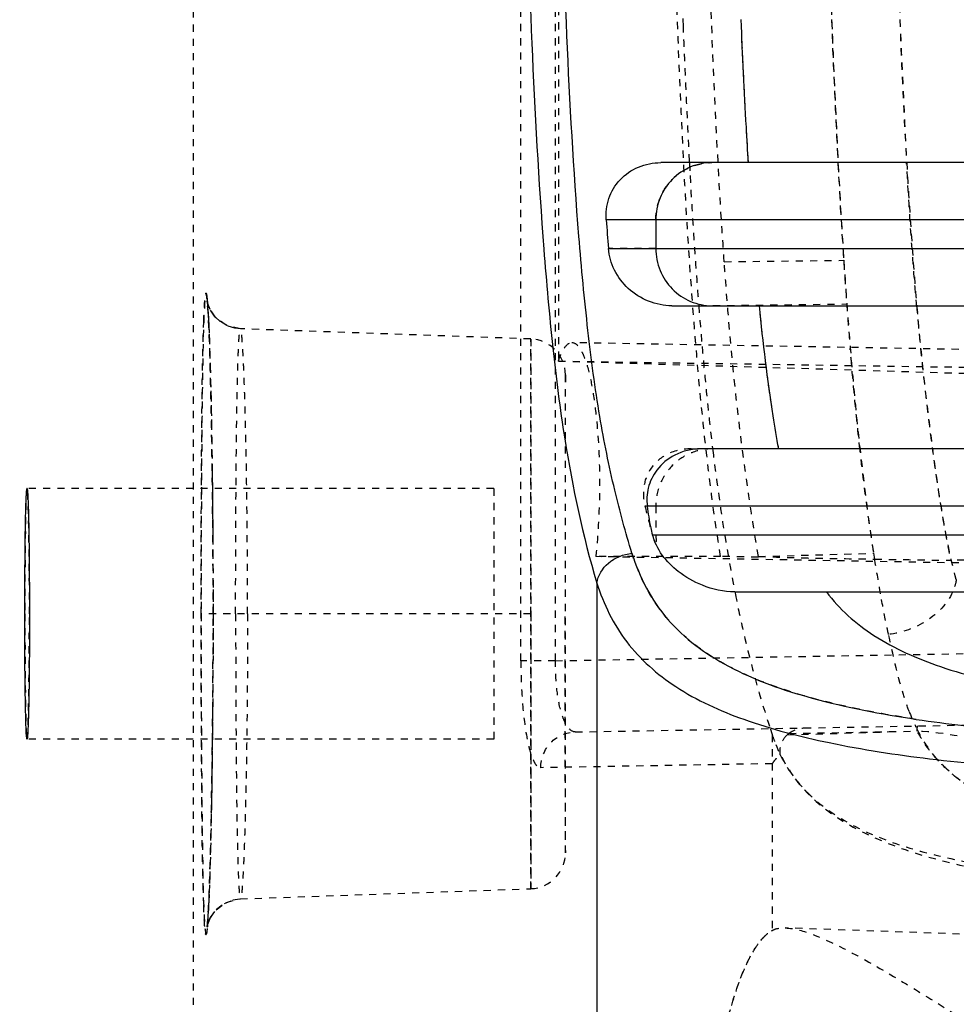
# Model space of a CAD drawing. Units: millimetres. Extents: x 2771 to 3591, y 1124 to 1565.
# Drawn here: x 3155 to 3168, y 1302 to 1316 of the extents above; entities that cross this region are included whole.
import ezdxf

# ---------------------------------------------------------------- set-up
doc = ezdxf.new("R2010")
doc.units = ezdxf.units.MM
doc.linetypes.add('HIDDEN', pattern=[0.2, 0.1, -0.1])
doc.layers.add('DEFAULT_2', color=8, linetype='HIDDEN')
doc.styles.add('PDF Arial', font='arial.ttf')
doc.styles.add('SLDTEXTSTYLE0', font='TXT', dxfattribs={"width": 0.75})
doc.dimstyles.new('SLDDIMSTYLE0', dxfattribs={"dimtxt": 3.5, "dimasz": 3.302, "dimexe": 0, "dimexo": 0.0625, "dimgap": 0.875, "dimtad": 1, "dimdec": 1, "dimrnd": 1e-09, "dimzin": 12, "dimdsep": 46, "dimtxsty": 'SLDTEXTSTYLE0', "dimcen": 0.09, "dimadec": 0, "dimazin": 3, "dimtfac": 1, "dimtdec": 1, "dimtofl": 0, "dimtmove": 0, "dimatfit": 3, "dimfxl": 1, "dimfrac": 2, "dimtolj": 1, "dimtzin": 12, "dimarcsym": 0})

# ---------------------------------------------------------------- blocks, each defined once
blk = doc.blocks.new('012')
at = {"color": 7, "linetype": 'Continuous'}
for p, q in [((5267.023, 1066.752), (5249.557, 1066.752)), ((5267.023, 1065.952), (5248.795, 1065.952)), ((5249.49, 1065.952), (5249.49, 1065.552)), ((5248.826, 1065.552), (5267.023, 1065.552)), ((5249.712, 1064.752), (5267.023, 1064.752)), ((5267.023, 1062.752), (5250.117, 1062.752)), ((5267.023, 1061.952), (5249.371, 1061.952)), ((5249.444, 1061.552), (5267.023, 1061.552)), ((5248.665, 1060.876), (5248.665, 1054.669)), ((5250.592, 1060.752), (5267.023, 1060.752))]:
    blk.add_line(p, q, dxfattribs=at)
blk.add_arc((5304.13, 1069.985), 55.481, 184.1683, 184.5826, dxfattribs=at)
for points, knots in [([(5247.48, 1083.483), (5247.494, 1081.464), (5247.526, 1077.435), (5247.617, 1072.413), (5247.743, 1068.45), (5247.874, 1066.039), (5248.038, 1064.197), (5248.234, 1062.632), (5248.467, 1061.536), (5248.665, 1060.876)], [0, 0, 0, 0, 0.267035, 0.532948, 0.664335, 0.791403, 0.852389, 0.908875, 1, 1, 1, 1]), ([(5249.155, 1061.292), (5249.066, 1061.584), (5248.894, 1062.216), (5248.685, 1063.255), (5248.528, 1064.441), (5248.363, 1066.214), (5248.233, 1068.569), (5248.14, 1071.48), (5248.071, 1074.458), (5248.009, 1078.47), (5247.985, 1081.486), (5247.971, 1083.501)], [0, 0, 0, 0, 0.041067, 0.088177, 0.142542, 0.201934, 0.327927, 0.459928, 0.593965, 0.728874, 1, 1, 1, 1]), ([(5250.783, 1066.752), (5250.773, 1066.917), (5250.734, 1067.584), (5250.702, 1068.25), (5250.681, 1068.752)], [0, 0, 0, 0, 0.247676, 1, 1, 1, 1]), ([(5248.795, 1065.952), (5248.788, 1066.052), (5248.813, 1066.259), (5248.975, 1066.529), (5249.239, 1066.711), (5249.452, 1066.752), (5249.557, 1066.752)], [0, 0, 0, 0, 0.242811, 0.490212, 0.743257, 1, 1, 1, 1]), ([(5250.274, 1066.752), (5250.172, 1066.752), (5249.965, 1066.71), (5249.704, 1066.532), (5249.53, 1066.266), (5249.49, 1066.056), (5249.49, 1065.952)], [0, 0, 0, 0, 0.247737, 0.496805, 0.747745, 1, 1, 1, 1]), ([(5249.712, 1064.752), (5249.494, 1064.752), (5249.056, 1064.926), (5248.842, 1065.345), (5248.826, 1065.552)], [0, 0, 0, 0, 0.512203, 1, 1, 1, 1]), ([(5249.49, 1065.552), (5249.49, 1065.448), (5249.53, 1065.239), (5249.704, 1064.973), (5249.965, 1064.794), (5250.172, 1064.752), (5250.274, 1064.752)], [0, 0, 0, 0, 0.252256, 0.503196, 0.752264, 1, 1, 1, 1]), ([(5251.207, 1062.752), (5251.179, 1062.905), (5251.067, 1063.569), (5250.988, 1064.237), (5250.938, 1064.752)], [0, 0, 0, 0, 0.231324, 1, 1, 1, 1]), ([(5250.117, 1062.752), (5249.992, 1062.752), (5249.755, 1062.696), (5249.496, 1062.481), (5249.368, 1062.217), (5249.359, 1062.035), (5249.371, 1061.952)], [0, 0, 0, 0, 0.303763, 0.568523, 0.795038, 1, 1, 1, 1]), ([(5240.669, 1060.446), (5240.669, 1060.56), (5240.669, 1060.783), (5240.67, 1061.107), (5240.673, 1061.406), (5240.676, 1061.668), (5240.68, 1061.858), (5240.684, 1061.985), (5240.687, 1062.058), (5240.69, 1062.115), (5240.691, 1062.159), (5240.696, 1062.179), (5240.696, 1062.196), (5240.699, 1062.196)], [0, 0, 0, 0, 0.19473, 0.382522, 0.555313, 0.706697, 0.831026, 0.88148, 0.923413, 0.956493, 0.980407, 0.994885, 1, 1, 1, 1]), ([(5240.699, 1062.196), (5240.702, 1062.196), (5240.702, 1062.179), (5240.707, 1062.159), (5240.709, 1062.115), (5240.712, 1062.058), (5240.715, 1061.985), (5240.719, 1061.858), (5240.723, 1061.668), (5240.727, 1061.406), (5240.73, 1061.107), (5240.732, 1060.783), (5240.733, 1060.56), (5240.733, 1060.446)], [0, 0, 0, 0, 0.005118, 0.019597, 0.043514, 0.076596, 0.11853, 0.168985, 0.293315, 0.444697, 0.617485, 0.805274, 1, 1, 1, 1]), ([(5249.444, 1061.552), (5249.436, 1061.584), (5249.407, 1061.717), (5249.384, 1061.85), (5249.371, 1061.952)], [0, 0, 0, 0, 0.242971, 1, 1, 1, 1]), ([(5250.592, 1060.752), (5250.438, 1060.752), (5250.153, 1060.82), (5249.723, 1061.058), (5249.493, 1061.349), (5249.444, 1061.552)], [0, 0, 0, 0, 0.312809, 0.575297, 1, 1, 1, 1]), ([(5248.665, 1060.876), (5248.678, 1060.983), (5248.812, 1061.194), (5249.037, 1061.281), (5249.155, 1061.292)], [0, 0, 0, 0, 0.474921, 1, 1, 1, 1]), ([(5249.155, 1061.292), (5249.259, 1060.959), (5249.597, 1060.309), (5250.533, 1059.635), (5251.741, 1059.217), (5252.64, 1059.046), (5253.13, 1058.972)], [0, 0, 0, 0, 0.215258, 0.43618, 0.694117, 1, 1, 1, 1]), ([(5248.665, 1060.876), (5248.758, 1060.584), (5249.035, 1060.016), (5249.778, 1059.363), (5250.767, 1058.921), (5251.969, 1058.612), (5253.364, 1058.399), (5254.916, 1058.263), (5256.578, 1058.187), (5257.717, 1058.168), (5258.297, 1058.166)], [0, 0, 0, 0, 0.087222, 0.17518, 0.275214, 0.392578, 0.527143, 0.67606, 0.835289, 1, 1, 1, 1]), ([(5251.873, 1060.752), (5252.053, 1060.512), (5252.55, 1060.078), (5253.517, 1059.658), (5254.687, 1059.379), (5255.537, 1059.264), (5255.989, 1059.22)], [0, 0, 0, 0, 0.199895, 0.428889, 0.697158, 1, 1, 1, 1]), ([(5240.699, 1058.696), (5240.696, 1058.696), (5240.696, 1058.714), (5240.691, 1058.733), (5240.689, 1058.778), (5240.686, 1058.834), (5240.684, 1058.908), (5240.68, 1059.034), (5240.676, 1059.225), (5240.672, 1059.486), (5240.669, 1059.785), (5240.668, 1060.109), (5240.668, 1060.333), (5240.668, 1060.446)], [0, 0, 0, 0, 0.005134, 0.019617, 0.043534, 0.076615, 0.118548, 0.169001, 0.293327, 0.444706, 0.617491, 0.805276, 1, 1, 1, 1]), ([(5240.734, 1060.446), (5240.734, 1060.333), (5240.733, 1060.109), (5240.731, 1059.785), (5240.728, 1059.486), (5240.724, 1059.225), (5240.719, 1059.034), (5240.715, 1058.908), (5240.712, 1058.834), (5240.709, 1058.778), (5240.707, 1058.733), (5240.702, 1058.714), (5240.702, 1058.696), (5240.699, 1058.696)], [0, 0, 0, 0, 0.19472, 0.382502, 0.555284, 0.706661, 0.830987, 0.881441, 0.923376, 0.956459, 0.980378, 0.994864, 1, 1, 1, 1]), ([(5253.13, 1058.972), (5253.35, 1058.939), (5254.286, 1058.817), (5255.228, 1058.75), (5255.948, 1058.716)], [0, 0, 0, 0, 0.235862, 1, 1, 1, 1])]:
    blk.add_open_spline(points, degree=3, knots=knots, dxfattribs=at)
at = {"layer": 'DEFAULT_2', "color": 7, "linetype": 'HIDDEN'}
for p, q in [((5243.024, 1042.782), (5243.024, 1155.246)), ((5247.603, 1059.791), (5247.603, 1095.702)), ((5248.086, 1059.791), (5248.086, 1095.702)), ((5248.127, 1091.514), (5248.127, 1063.979)), ((5249.866, 1068.765), (5249.867, 1068.739)), ((5249.867, 1068.739), (5249.87, 1068.671)), ((5249.957, 1066.769), (5249.959, 1066.736)), ((5249.959, 1066.736), (5249.968, 1066.571)), ((5249.49, 1065.952), (5248.795, 1065.952)), ((5249.489, 1065.552), (5248.825, 1065.552)), ((5250.445, 1065.368), (5252.116, 1065.387)), ((5243.221, 1064.796), (5243.216, 1064.818)), ((5243.253, 1064.708), (5243.222, 1064.792)), ((5250.087, 1064.777), (5250.089, 1064.751)), ((5250.088, 1064.751), (5252.157, 1064.777)), ((5243.228, 1064.684), (5243.231, 1064.631)), ((5243.34, 1064.583), (5243.255, 1064.706)), ((5243.234, 1064.571), (5243.241, 1064.428)), ((5243.483, 1064.479), (5243.34, 1064.583)), ((5243.239, 1064.472), (5243.244, 1064.345)), ((5243.244, 1064.358), (5243.254, 1064.086)), ((5243.683, 1064.43), (5243.49, 1064.478)), ((5243.683, 1064.43), (5243.683, 1064.43)), ((5247.741, 1064.288), (5243.683, 1064.43)), ((5243.683, 1064.43), (5243.683, 1064.43)), ((5247.741, 1064.287), (5247.741, 1056.606)), ((5247.741, 1060.446), (5247.741, 1064.286)), ((5247.741, 1064.286), (5247.741, 1060.446)), ((5259.523, 1064.041), (5248.316, 1064.236)), ((5243.251, 1064.152), (5243.258, 1063.927)), ((5248.127, 1063.979), (5259.523, 1063.807)), ((5243.258, 1063.924), (5243.269, 1063.508)), ((5248.223, 1063.786), (5248.223, 1057.107)), ((5248.225, 1063.786), (5248.224, 1063.623)), ((5248.225, 1063.752), (5248.225, 1063.786)), ((5243.268, 1063.563), (5243.279, 1063.004)), ((5243.277, 1063.137), (5243.288, 1062.396)), ((5249.983, 1062.752), (5250.117, 1062.752)), ((5250.282, 1062.759), (5250.285, 1062.731)), ((5243.288, 1062.417), (5243.296, 1061.547)), ((5247.223, 1062.196), (5240.699, 1062.196)), ((5247.223, 1062.196), (5247.223, 1058.697)), ((5249.371, 1061.952), (5249.336, 1061.952)), ((5249.49, 1061.952), (5249.49, 1061.552)), ((5243.294, 1061.756), (5243.296, 1061.522)), ((5243.296, 1061.547), (5243.3, 1060.619)), ((5259.523, 1061.055), (5248.65, 1061.246)), ((5250.923, 1061.248), (5252.533, 1061.293)), ((5252.533, 1061.293), (5252.547, 1061.211)), ((5243.299, 1060.788), (5243.299, 1059.823)), ((5247.741, 1060.446), (5243.133, 1060.446)), ((5247.741, 1056.606), (5247.741, 1060.446)), ((5247.741, 1060.446), (5247.741, 1056.606)), ((5248.225, 1057.107), (5248.221, 1060.446)), ((5248.086, 1059.791), (5262.723, 1060.046)), ((5243.299, 1059.864), (5243.292, 1058.919)), ((5248.086, 1059.791), (5247.603, 1059.791)), ((5243.294, 1059.133), (5243.284, 1058.196)), ((5248.363, 1058.796), (5262.723, 1059.046)), ((5251.116, 1058.755), (5251.116, 1056.022)), ((5251.325, 1058.755), (5252.915, 1058.803)), ((5251.349, 1058.775), (5253.141, 1058.807)), ((5247.223, 1058.696), (5240.699, 1058.696)), ((5243.286, 1058.345), (5243.275, 1057.654)), ((5251.116, 1058.352), (5247.88, 1058.296)), ((5243.278, 1057.825), (5243.269, 1057.368)), ((5243.27, 1057.41), (5243.259, 1056.983)), ((5248.225, 1057.14), (5248.225, 1057.107)), ((5243.259, 1056.979), (5243.248, 1056.638)), ((5243.248, 1056.658), (5243.242, 1056.495)), ((5243.243, 1056.524), (5243.237, 1056.373)), ((5243.683, 1056.463), (5247.741, 1056.605)), ((5243.238, 1056.406), (5243.231, 1056.27)), ((5243.348, 1056.318), (5243.458, 1056.4)), ((5243.683, 1056.463), (5243.683, 1056.463)), ((5243.683, 1056.463), (5243.683, 1056.463)), ((5243.264, 1056.205), (5243.345, 1056.313)), ((5243.216, 1056.075), (5243.225, 1056.111)), ((5243.225, 1056.111), (5243.264, 1056.205)), ((5243.216, 1056.075), (5243.216, 1056.075)), ((5274.523, 1055.246), (5251.299, 1056.057))]:
    blk.add_line(p, q, dxfattribs=at)
for points in [[(5243.216, 1064.818), (5243.216, 1064.819), (5243.218, 1064.807), (5243.221, 1064.773), (5243.225, 1064.722)], [(5243.216, 1064.819), (5243.216, 1064.819), (5243.217, 1064.812), (5243.219, 1064.793), (5243.222, 1064.765)], [(5243.683, 1064.43), (5243.605, 1064.438), (5243.502, 1064.47), (5243.404, 1064.527), (5243.319, 1064.606), (5243.257, 1064.701), (5243.226, 1064.777), (5243.218, 1064.812), (5243.216, 1064.819)], [(5243.224, 1064.729), (5243.229, 1064.653), (5243.234, 1064.57)], [(5243.217, 1056.081), (5243.216, 1056.074), (5243.222, 1056.099), (5243.254, 1056.185), (5243.341, 1056.311), (5243.485, 1056.414), (5243.683, 1056.463)], [(5243.458, 1056.4), (5243.577, 1056.448), (5243.683, 1056.463)], [(5243.233, 1056.305), (5243.226, 1056.187), (5243.221, 1056.125), (5243.218, 1056.086), (5243.217, 1056.081)], [(5243.228, 1056.221), (5243.224, 1056.154), (5243.22, 1056.106), (5243.217, 1056.078)]]:
    blk.add_lwpolyline(points, dxfattribs=at)
for centre, radius, start, end in [((5389.027, 1073.806), 137.175, 182.11132, 182.94796), ((5364.353, 1073.008), 111.535, 182.18798, 183.21911), ((5376.64, 1073.536), 126.864, 182.19784, 183.05783), ((5346.101, 1071.602), 94.192, 182.95147, 184.15501), ((5337.151, 1071.437), 87.319, 183.19458, 184.37469), ((5320.237, 1069.823), 68.267, 184.23875, 184.76293), ((5308.507, 1069.285), 58.594, 184.43763, 184.99457), ((5298.06, 1068.657), 45.095, 184.99, 185.7389), ((5247.725, 1063.787), 0.5, 359.9171, 88.2138), ((5290.218, 1067.852), 37.212, 185.7124, 187.9149), ((5261.274, 1064.842), 12.282, 193.6062, 195.5343), ((5250.307, 1061.552), 0.817, 180.0119, 191.8806), ((5255.522, 1060.044), 2.671, 201.1147, 206.1963), ((5266.446, 1063.851), 16.154, 198.0962, 198.3862), ((5253.245, 1059.462), 2.243, 198.3685, 202.0226), ((5251.544, 1058.519), 0.322, 127.2493, 132.8088), ((5247.725, 1057.106), 0.5, 271.7862, 0.083)]:
    blk.add_arc(centre, radius, start, end, dxfattribs=at)
for points, knots in [([(5250.395, 1061.247), (5250.301, 1061.826), (5250.146, 1063.047), (5249.923, 1065.628), (5249.768, 1069.021), (5249.657, 1073.175), (5249.573, 1078.781), (5249.516, 1085.808), (5249.499, 1091.433), (5249.494, 1094.246)], [0, 0, 0, 0, 0.05333, 0.111697, 0.235235, 0.36175, 0.489119, 0.744446, 1, 1, 1, 1]), ([(5252.821, 1071.15), (5252.847, 1070.251), (5252.905, 1068.471), (5253.036, 1065.864), (5253.215, 1063.782), (5253.42, 1062.244), (5253.54, 1061.532), (5253.61, 1061.197)], [0, 0, 0, 0, 0.270011, 0.53441, 0.783467, 0.897113, 1, 1, 1, 1]), ([(5250.445, 1065.367), (5250.422, 1065.703), (5250.334, 1067.082), (5250.276, 1068.463), (5250.239, 1069.507)], [0, 0, 0, 0, 0.243635, 1, 1, 1, 1]), ([(5251.921, 1069.518), (5251.932, 1069.172), (5251.982, 1067.795), (5252.049, 1066.417), (5252.116, 1065.387)], [0, 0, 0, 0, 0.250628, 1, 1, 1, 1]), ([(5250.783, 1066.752), (5250.773, 1066.917), (5250.734, 1067.584), (5250.702, 1068.251), (5250.681, 1068.752)], [0, 0, 0, 0, 0.247674, 1, 1, 1, 1]), ([(5249.489, 1065.952), (5249.489, 1066.056), (5249.53, 1066.266), (5249.704, 1066.532), (5249.965, 1066.71), (5250.172, 1066.752), (5250.274, 1066.752)], [0, 0, 0, 0, 0.252254, 0.503192, 0.752261, 1, 1, 1, 1]), ([(5253.136, 1064.735), (5253.122, 1064.899), (5253.066, 1065.568), (5253.023, 1066.239), (5252.994, 1066.745)], [0, 0, 0, 0, 0.245135, 1, 1, 1, 1]), ([(5250.923, 1061.248), (5250.816, 1061.893), (5250.615, 1063.262), (5250.498, 1064.64), (5250.445, 1065.367)], [0, 0, 0, 0, 0.472643, 1, 1, 1, 1]), ([(5252.116, 1065.387), (5252.164, 1064.665), (5252.272, 1063.297), (5252.434, 1061.933), (5252.533, 1061.292)], [0, 0, 0, 0, 0.5271, 1, 1, 1, 1]), ([(5243.3, 1060.446), (5243.3, 1061.018), (5243.296, 1061.846), (5243.281, 1062.908), (5243.269, 1063.565), (5243.252, 1064.148), (5243.242, 1064.498), (5243.199, 1065.124), (5243.165, 1064.498), (5243.159, 1064.148), (5243.148, 1063.565), (5243.142, 1062.908), (5243.134, 1061.846), (5243.133, 1061.018), (5243.133, 1060.446)], [0, 0, 0, 0, 0.191244, 0.277697, 0.353486, 0.415355, 0.461328, 0.50005, 0.538673, 0.584635, 0.646502, 0.722317, 0.808775, 1, 1, 1, 1]), ([(5243.169, 1064.527), (5243.171, 1064.57), (5243.174, 1064.649), (5243.179, 1064.755), (5243.184, 1064.828), (5243.188, 1064.873), (5243.191, 1064.896), (5243.194, 1064.913), (5243.195, 1064.923), (5243.201, 1064.93), (5243.205, 1064.921), (5243.207, 1064.912), (5243.211, 1064.894), (5243.214, 1064.869), (5243.216, 1064.851), (5243.217, 1064.84)], [0, 0, 0, 0, 0.265034, 0.480424, 0.644043, 0.705796, 0.753869, 0.788236, 0.809137, 0.817949, 0.828088, 0.850708, 0.886812, 0.936586, 1, 1, 1, 1]), ([(5243.217, 1064.84), (5243.219, 1064.821), (5243.228, 1064.712), (5243.233, 1064.604), (5243.237, 1064.515)], [0, 0, 0, 0, 0.183667, 1, 1, 1, 1]), ([(5251.207, 1062.752), (5251.179, 1062.905), (5251.066, 1063.568), (5250.988, 1064.237), (5250.938, 1064.752)], [0, 0, 0, 0, 0.23107, 1, 1, 1, 1]), ([(5243.133, 1060.446), (5243.132, 1061.257), (5243.138, 1062.617), (5243.15, 1063.977), (5243.169, 1064.527)], [0, 0, 0, 0, 0.595822, 1, 1, 1, 1]), ([(5243.237, 1064.515), (5243.263, 1063.966), (5243.289, 1062.609), (5243.3, 1061.253), (5243.3, 1060.446)], [0, 0, 0, 0, 0.40549, 1, 1, 1, 1]), ([(5243.615, 1060.446), (5243.615, 1060.705), (5243.616, 1061.213), (5243.619, 1061.951), (5243.624, 1062.632), (5243.63, 1063.15), (5243.636, 1063.516), (5243.641, 1063.746), (5243.647, 1063.945), (5243.653, 1064.111), (5243.659, 1064.243), (5243.665, 1064.331), (5243.671, 1064.382), (5243.674, 1064.407), (5243.677, 1064.421), (5243.681, 1064.43), (5243.683, 1064.43)], [0, 0, 0, 0, 0.194719, 0.382297, 0.555448, 0.706964, 0.77246, 0.830423, 0.880511, 0.922344, 0.955541, 0.979733, 0.988343, 0.994578, 0.998421, 1, 1, 1, 1]), ([(5243.782, 1060.446), (5243.782, 1060.705), (5243.781, 1061.212), (5243.774, 1061.95), (5243.764, 1062.63), (5243.753, 1063.148), (5243.742, 1063.514), (5243.734, 1063.744), (5243.726, 1063.943), (5243.718, 1064.11), (5243.709, 1064.242), (5243.702, 1064.33), (5243.696, 1064.381), (5243.692, 1064.407), (5243.688, 1064.42), (5243.685, 1064.429), (5243.683, 1064.43)], [0, 0, 0, 0, 0.194495, 0.381877, 0.554885, 0.706336, 0.771835, 0.829822, 0.879955, 0.921857, 0.955145, 0.979452, 0.988129, 0.994436, 0.998355, 1, 1, 1, 1]), ([(5248.127, 1063.979), (5248.14, 1064.017), (5248.166, 1064.085), (5248.216, 1064.181), (5248.277, 1064.238), (5248.316, 1064.238)], [0, 0, 0, 0, 0.365682, 0.648149, 1, 1, 1, 1]), ([(5248.316, 1064.238), (5248.355, 1064.238), (5248.416, 1064.181), (5248.467, 1064.087), (5248.533, 1063.92), (5248.598, 1063.642), (5248.68, 1063.065), (5248.719, 1062.253), (5248.684, 1061.581), (5248.65, 1061.247)], [0, 0, 0, 0, 0.03815, 0.068195, 0.107018, 0.211018, 0.346333, 0.672848, 1, 1, 1, 1]), ([(5250.135, 1064.184), (5250.146, 1064.062), (5250.189, 1063.587), (5250.239, 1063.112), (5250.282, 1062.759)], [0, 0, 0, 0, 0.255859, 1, 1, 1, 1]), ([(5252.343, 1062.741), (5252.33, 1062.856), (5252.279, 1063.326), (5252.236, 1063.797), (5252.206, 1064.154)], [0, 0, 0, 0, 0.243211, 1, 1, 1, 1]), ([(5249.983, 1062.752), (5249.861, 1062.752), (5249.629, 1062.701), (5249.389, 1062.476), (5249.302, 1062.206), (5249.317, 1062.032), (5249.336, 1061.952)], [0, 0, 0, 0, 0.306975, 0.56881, 0.79232, 1, 1, 1, 1]), ([(5250.274, 1062.752), (5250.172, 1062.752), (5249.965, 1062.71), (5249.704, 1062.532), (5249.53, 1062.266), (5249.489, 1062.056), (5249.489, 1061.952)], [0, 0, 0, 0, 0.247734, 0.496808, 0.747749, 1, 1, 1, 1]), ([(5250.285, 1062.731), (5250.307, 1062.551), (5250.394, 1061.876), (5250.503, 1061.204), (5250.601, 1060.715)], [0, 0, 0, 0, 0.266709, 1, 1, 1, 1]), ([(5252.631, 1060.725), (5252.603, 1060.88), (5252.49, 1061.55), (5252.401, 1062.224), (5252.343, 1062.741)], [0, 0, 0, 0, 0.232751, 1, 1, 1, 1]), ([(5253.689, 1060.924), (5253.614, 1061.198), (5253.497, 1061.799), (5253.406, 1062.404), (5253.361, 1062.728)], [0, 0, 0, 0, 0.464923, 1, 1, 1, 1]), ([(5240.699, 1062.196), (5240.696, 1062.196), (5240.696, 1062.179), (5240.692, 1062.159), (5240.69, 1062.115), (5240.687, 1062.058), (5240.684, 1061.985), (5240.681, 1061.858), (5240.677, 1061.668), (5240.673, 1061.406), (5240.671, 1061.107), (5240.669, 1060.783), (5240.669, 1060.56), (5240.669, 1060.446)], [0, 0, 0, 0, 0.005106, 0.019581, 0.043494, 0.076573, 0.118507, 0.168961, 0.293292, 0.444678, 0.617472, 0.805266, 1, 1, 1, 1]), ([(5240.733, 1060.446), (5240.733, 1060.56), (5240.732, 1060.783), (5240.73, 1061.107), (5240.727, 1061.406), (5240.723, 1061.668), (5240.718, 1061.858), (5240.715, 1061.985), (5240.712, 1062.058), (5240.709, 1062.115), (5240.707, 1062.159), (5240.702, 1062.179), (5240.702, 1062.196), (5240.699, 1062.196)], [0, 0, 0, 0, 0.19473, 0.382522, 0.555313, 0.706697, 0.831028, 0.881483, 0.923418, 0.9565, 0.980414, 0.994891, 1, 1, 1, 1]), ([(5250.395, 1061.247), (5250.248, 1061.247), (5249.666, 1061.247), (5249.085, 1061.246), (5248.65, 1061.246)], [0, 0, 0, 0, 0.252881, 1, 1, 1, 1]), ([(5248.665, 1060.876), (5248.678, 1060.983), (5248.812, 1061.194), (5249.037, 1061.281), (5249.155, 1061.292)], [0, 0, 0, 0, 0.474904, 1, 1, 1, 1]), ([(5253.13, 1058.972), (5252.845, 1059.015), (5252.174, 1059.132), (5251.186, 1059.388), (5250.236, 1059.813), (5249.515, 1060.448), (5249.245, 1061.005), (5249.155, 1061.292)], [0, 0, 0, 0, 0.177593, 0.419835, 0.628324, 0.814275, 1, 1, 1, 1]), ([(5250.923, 1061.239), (5250.857, 1061.24), (5250.681, 1061.243), (5250.505, 1061.247), (5250.395, 1061.247)], [0, 0, 0, 0, 0.374203, 1, 1, 1, 1]), ([(5250.923, 1061.248), (5251.058, 1061.245), (5251.329, 1061.233), (5251.87, 1061.221), (5252.276, 1061.216), (5252.547, 1061.211)], [0, 0, 0, 0, 0.249859, 0.499812, 1, 1, 1, 1]), ([(5252.547, 1061.211), (5252.68, 1061.209), (5253.034, 1061.204), (5253.388, 1061.197), (5253.61, 1061.197)], [0, 0, 0, 0, 0.373263, 1, 1, 1, 1]), ([(5254.003, 1061.196), (5253.963, 1061.196), (5253.832, 1061.197), (5253.701, 1061.197), (5253.61, 1061.197)], [0, 0, 0, 0, 0.307026, 1, 1, 1, 1]), ([(5253.689, 1060.924), (5253.687, 1060.909), (5253.675, 1060.85), (5253.655, 1060.792), (5253.636, 1060.75)], [0, 0, 0, 0, 0.238713, 1, 1, 1, 1]), ([(5250.601, 1060.715), (5250.636, 1060.538), (5250.772, 1059.904), (5250.945, 1059.278), (5251.091, 1058.833)], [0, 0, 0, 0, 0.277609, 1, 1, 1, 1]), ([(5252.741, 1060.158), (5252.732, 1060.204), (5252.692, 1060.392), (5252.656, 1060.581), (5252.631, 1060.725)], [0, 0, 0, 0, 0.241716, 1, 1, 1, 1]), ([(5253.636, 1060.75), (5253.563, 1060.587), (5253.29, 1060.306), (5252.931, 1060.182), (5252.741, 1060.158)], [0, 0, 0, 0, 0.482767, 1, 1, 1, 1]), ([(5240.67, 1060.446), (5240.67, 1060.333), (5240.67, 1060.109), (5240.672, 1059.785), (5240.674, 1059.486), (5240.677, 1059.225), (5240.681, 1059.034), (5240.685, 1058.908), (5240.687, 1058.834), (5240.69, 1058.778), (5240.692, 1058.733), (5240.696, 1058.714), (5240.696, 1058.696), (5240.699, 1058.696)], [0, 0, 0, 0, 0.19474, 0.382541, 0.55534, 0.706731, 0.831065, 0.88152, 0.923454, 0.956532, 0.980443, 0.994912, 1, 1, 1, 1]), ([(5240.699, 1058.696), (5240.702, 1058.696), (5240.702, 1058.714), (5240.707, 1058.733), (5240.708, 1058.778), (5240.712, 1058.834), (5240.714, 1058.908), (5240.718, 1059.034), (5240.722, 1059.225), (5240.726, 1059.486), (5240.729, 1059.785), (5240.731, 1060.109), (5240.732, 1060.333), (5240.732, 1060.446)], [0, 0, 0, 0, 0.005091, 0.019562, 0.043474, 0.076555, 0.118489, 0.168945, 0.29328, 0.444669, 0.617466, 0.805264, 1, 1, 1, 1]), ([(5243.133, 1060.446), (5243.132, 1059.875), (5243.134, 1059.047), (5243.142, 1057.985), (5243.148, 1057.327), (5243.159, 1056.745), (5243.165, 1056.395), (5243.199, 1055.768), (5243.242, 1056.395), (5243.252, 1056.745), (5243.269, 1057.328), (5243.281, 1057.985), (5243.296, 1059.047), (5243.3, 1059.875), (5243.3, 1060.446)], [0, 0, 0, 0, 0.191247, 0.277706, 0.353496, 0.415352, 0.461301, 0.499949, 0.538647, 0.584629, 0.646508, 0.722312, 0.808757, 1, 1, 1, 1]), ([(5243.169, 1056.383), (5243.15, 1056.933), (5243.138, 1058.288), (5243.133, 1059.642), (5243.133, 1060.446)], [0, 0, 0, 0, 0.406061, 1, 1, 1, 1]), ([(5243.3, 1060.446), (5243.3, 1059.635), (5243.288, 1058.274), (5243.263, 1056.913), (5243.237, 1056.363)], [0, 0, 0, 0, 0.596087, 1, 1, 1, 1]), ([(5243.615, 1060.446), (5243.615, 1060.188), (5243.616, 1059.68), (5243.619, 1058.942), (5243.624, 1058.261), (5243.63, 1057.743), (5243.636, 1057.377), (5243.641, 1057.147), (5243.647, 1056.948), (5243.653, 1056.781), (5243.659, 1056.65), (5243.665, 1056.562), (5243.671, 1056.511), (5243.674, 1056.485), (5243.677, 1056.472), (5243.681, 1056.463), (5243.683, 1056.463)], [0, 0, 0, 0, 0.194718, 0.382297, 0.555447, 0.706963, 0.77246, 0.830423, 0.88051, 0.922343, 0.95554, 0.979732, 0.988343, 0.994578, 0.998421, 1, 1, 1, 1]), ([(5243.782, 1060.446), (5243.782, 1060.188), (5243.781, 1059.68), (5243.774, 1058.943), (5243.764, 1058.263), (5243.753, 1057.744), (5243.742, 1057.379), (5243.734, 1057.149), (5243.726, 1056.949), (5243.718, 1056.783), (5243.709, 1056.651), (5243.702, 1056.563), (5243.696, 1056.512), (5243.692, 1056.486), (5243.688, 1056.472), (5243.685, 1056.463), (5243.683, 1056.463)], [0, 0, 0, 0, 0.194496, 0.381878, 0.554886, 0.706338, 0.771836, 0.829823, 0.879956, 0.921858, 0.955146, 0.979453, 0.98813, 0.994436, 0.998355, 1, 1, 1, 1]), ([(5253.03, 1059.082), (5252.999, 1059.165), (5252.88, 1059.517), (5252.806, 1059.882), (5252.741, 1060.158)], [0, 0, 0, 0, 0.237425, 1, 1, 1, 1]), ([(5247.603, 1059.791), (5247.603, 1059.598), (5247.615, 1059.241), (5247.662, 1058.824), (5247.719, 1058.555), (5247.766, 1058.419), (5247.811, 1058.329), (5247.86, 1058.295), (5247.88, 1058.296)], [0, 0, 0, 0, 0.371178, 0.685178, 0.806374, 0.89864, 0.961423, 1, 1, 1, 1]), ([(5248.363, 1058.796), (5248.32, 1058.795), (5248.253, 1058.858), (5248.202, 1058.963), (5248.141, 1059.141), (5248.096, 1059.421), (5248.084, 1059.661), (5248.086, 1059.791)], [0, 0, 0, 0, 0.119238, 0.213009, 0.332391, 0.638351, 1, 1, 1, 1]), ([(5251.349, 1058.775), (5251.365, 1058.788), (5251.429, 1058.829), (5251.506, 1058.851), (5251.562, 1058.852)], [0, 0, 0, 0, 0.264317, 1, 1, 1, 1]), ([(5257.541, 1057.231), (5257.022, 1057.242), (5256.057, 1057.305), (5254.913, 1057.536), (5254.158, 1057.844), (5253.71, 1058.119), (5253.359, 1058.46), (5253.193, 1058.728), (5253.125, 1058.865)], [0, 0, 0, 0, 0.315757, 0.588199, 0.70525, 0.810124, 0.906526, 1, 1, 1, 1]), ([(5253.141, 1058.807), (5253.141, 1058.817), (5253.142, 1058.835), (5253.144, 1058.859), (5253.146, 1058.87), (5253.148, 1058.879), (5253.15, 1058.879)], [0, 0, 0, 0, 0.424111, 0.736704, 0.928265, 1, 1, 1, 1]), ([(5247.88, 1058.296), (5247.88, 1058.422), (5247.98, 1058.683), (5248.238, 1058.794), (5248.363, 1058.796)], [0, 0, 0, 0, 0.502968, 1, 1, 1, 1]), ([(5251.227, 1058.478), (5251.222, 1058.525), (5251.229, 1058.628), (5251.285, 1058.719), (5251.325, 1058.755)], [0, 0, 0, 0, 0.46117, 1, 1, 1, 1]), ([(5255.675, 1058.428), (5255.219, 1058.468), (5254.374, 1058.593), (5253.537, 1058.788), (5253.141, 1058.807)], [0, 0, 0, 0, 0.535861, 1, 1, 1, 1]), ([(5259.573, 1057.232), (5259.218, 1057.216), (5258.51, 1057.191), (5257.461, 1057.177), (5256.454, 1057.245), (5255.528, 1057.382), (5254.713, 1057.597), (5254.031, 1057.899), (5253.493, 1058.294), (5253.237, 1058.631), (5253.141, 1058.807)], [0, 0, 0, 0, 0.154113, 0.307419, 0.454916, 0.591436, 0.713289, 0.819507, 0.91317, 1, 1, 1, 1]), ([(5251.166, 1058.621), (5251.241, 1058.434), (5251.453, 1058.071), (5251.945, 1057.637), (5252.586, 1057.31), (5253.363, 1057.067), (5254.263, 1056.896), (5255.646, 1056.743), (5256.731, 1056.713), (5257.477, 1056.717)], [0, 0, 0, 0, 0.087614, 0.17853, 0.28048, 0.397534, 0.530237, 0.676928, 1, 1, 1, 1]), ([(5251.116, 1058.352), (5251.133, 1058.375), (5251.165, 1058.421), (5251.207, 1058.459), (5251.227, 1058.478)], [0, 0, 0, 0, 0.499904, 1, 1, 1, 1]), ([(5251.227, 1058.478), (5251.31, 1058.309), (5251.532, 1057.983), (5252.005, 1057.586), (5252.608, 1057.272), (5253.626, 1056.926), (5255.147, 1056.665), (5256.428, 1056.572), (5257.115, 1056.544)], [0, 0, 0, 0, 0.087835, 0.180807, 0.284682, 0.402531, 0.679914, 1, 1, 1, 1]), ([(5243.217, 1056.049), (5243.216, 1056.039), (5243.214, 1056.021), (5243.211, 1055.997), (5243.207, 1055.98), (5243.205, 1055.97), (5243.2, 1055.963), (5243.195, 1055.972), (5243.193, 1055.981), (5243.19, 1056), (5243.187, 1056.025), (5243.183, 1056.072), (5243.178, 1056.147), (5243.173, 1056.257), (5243.17, 1056.338), (5243.169, 1056.383)], [0, 0, 0, 0, 0.061011, 0.108474, 0.14235, 0.162878, 0.171448, 0.181582, 0.204123, 0.240021, 0.289448, 0.352374, 0.517817, 0.734381, 1, 1, 1, 1]), ([(5243.237, 1056.363), (5243.235, 1056.33), (5243.23, 1056.226), (5243.224, 1056.121), (5243.217, 1056.049)], [0, 0, 0, 0, 0.31498, 1, 1, 1, 1]), ([(5251.116, 1043.471), (5251.023, 1043.521), (5250.848, 1043.734), (5250.65, 1044.167), (5250.465, 1044.78), (5250.234, 1045.894), (5250.047, 1047.57), (5249.971, 1049.747), (5250.047, 1051.923), (5250.234, 1053.599), (5250.465, 1054.713), (5250.65, 1055.326), (5250.848, 1055.758), (5251.023, 1055.971), (5251.116, 1056.022)], [0, 0, 0, 0, 0.024469, 0.061053, 0.110468, 0.171972, 0.324393, 0.50002, 0.675642, 0.828051, 0.889547, 0.938955, 0.975534, 1, 1, 1, 1]), ([(5250.204, 1053.212), (5250.25, 1053.572), (5250.352, 1054.221), (5250.558, 1055.064), (5250.767, 1055.612), (5250.962, 1055.901), (5251.065, 1055.994), (5251.116, 1056.022)], [0, 0, 0, 0, 0.36194, 0.653481, 0.865384, 0.941439, 1, 1, 1, 1]), ([(5251.116, 1056.022), (5251.129, 1056.029), (5251.186, 1056.054), (5251.251, 1056.059), (5251.299, 1056.057)], [0, 0, 0, 0, 0.225879, 1, 1, 1, 1]), ([(5251.116, 1056.022), (5251.129, 1056.029), (5251.186, 1056.054), (5251.251, 1056.059), (5251.299, 1056.057)], [0, 0, 0, 0, 0.225879, 1, 1, 1, 1]), ([(5251.299, 1056.057), (5251.432, 1056.053), (5251.744, 1055.954), (5252.241, 1055.712), (5252.845, 1055.364), (5253.531, 1054.94), (5254.286, 1054.465), (5255.102, 1053.966), (5255.976, 1053.473), (5256.596, 1053.181), (5256.919, 1053.054)], [0, 0, 0, 0, 0.062056, 0.150283, 0.260656, 0.388271, 0.528917, 0.679317, 0.836982, 1, 1, 1, 1])]:
    blk.add_open_spline(points, degree=3, knots=knots, dxfattribs=at)
for points in [[(5248.127, 1063.979), (5251.926, 1063.867), (5255.725, 1063.749), (5259.523, 1063.633)], [(5249.44, 1061.552), (5249.457, 1061.494), (5249.479, 1061.438), (5249.507, 1061.384)]]:
    blk.add_open_spline(points, degree=3, dxfattribs=at)
blk = doc.blocks.new('*D39')
at = {"color": 0, "lineweight": -2, "transparency": 16777216}
for p, q in [((3189.201, 1442.475), (3137.506, 1442.475)), ((3137.506, 1439.173), (3137.506, 1271.276)), ((3189.201, 1267.974), (3137.506, 1267.974))]:
    blk.add_line(p, q, dxfattribs=at)
at = {"color": 0, "transparency": 16777216}
for points in [[(3136.956, 1439.173), (3138.057, 1439.173), (3137.506, 1442.475)], [(3136.956, 1271.276), (3138.057, 1271.276), (3137.506, 1267.974)]]:
    blk.add_solid(points, dxfattribs=at)
at = {"layer": 'Defpoints', "color": 0, "transparency": 16777216}
for p in [(3189.263, 1442.475), (3137.506, 1267.974), (3189.263, 1267.974)]:
    blk.add_point(p, dxfattribs=at)
at = {"color": 0, "transparency": 16777216, "insert": (3134.388, 1355.225), "char_height": 3.5, "attachment_point": 5, "rotation": 90, "style": 'PDF Arial'}
blk.add_mtext('\\A1;174.5 mm [6.87 inch]', dxfattribs=at)

msp = doc.modelspace()

# ---------------------------------------------------------------- block references
msp.add_blockref('012', (-2086.032, 247.479))

# ---------------------------------------------------------------- dimensions: what is measured, and where the dimension line sits
at = {"color": 1}
dim = msp.add_linear_dim(base=(3137.506, 1267.974), p1=(3189.263, 1442.475), p2=(3189.263, 1267.974), angle=90, dimstyle='SLDDIMSTYLE0', override={"dimpost": ' mm', "dimtxsty": 'PDF Arial'}, dxfattribs=at)
dim.commit()
dim.dimension.update_dxf_attribs({"geometry": '*D39', "text_midpoint": (3134.388, 1355.225)})

doc.saveas('drawing.dxf')
